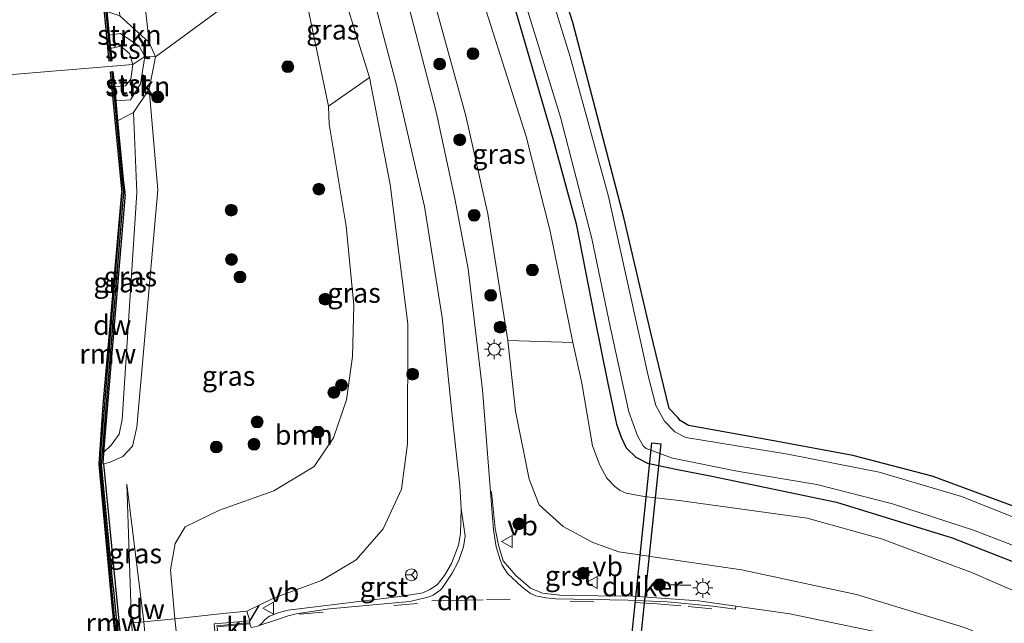
# Model space of a CAD drawing. Units: metres. Extents: x 239995 to 250002, y 474998 to 481251.
# Drawn here: x 240761 to 240886, y 476946 to 477023 of the extents above; entities that cross this region are included whole.
import ezdxf
from ezdxf.enums import TextEntityAlignment as Align

# ---------------------------------------------------------------- set-up
doc = ezdxf.new("R2010")
doc.units = ezdxf.units.M
doc.linetypes.add('VW-3-9_STREEP', pattern=[12, 3, -9])
doc.layers.get('0').update_dxf_attribs({"lineweight": 25})
for name, color, linetype in [('B-ME-GC-DAMWAND-GV-B6', 10, 'Continuous'), ('B-ME-GC-DAMWAND-L-B1', 10, 'Continuous'), ('B-ME-GW-INSTEEKWATERGANG-L-B1', 10, 'Continuous'), ('B-ME-IE-TERREINAFSCHEIDING-SCHRIKHEK-L-B1', 10, 'Continuous'), ('B-ME-KW-DUIKER-GV-B6', 10, 'Continuous'), ('B-ME-KW-REMMINGWERK-L-B1', 10, 'Continuous')]:
    doc.layers.add(name, color=color, linetype=linetype)
for name, color, linetype, lineweight in [('B-ME-GR-BOOM-GV-B6', 93, 'Continuous', 18), ('B-ME-GR-BOOM-S-B1', 93, 'Continuous', 18), ('B-ME-GR-STRUIKEN-GV-B6', 93, 'Continuous', 18), ('B-ME-GW-KRUINLIJN-L-B1', 93, 'Continuous', 18), ('B-ME-GW-TEENLIJN-L-B1', 93, 'Continuous', 18), ('B-ME-IE-GRASLAND-GV-B6', 93, 'Continuous', 18), ('B-ME-IE-GRONDWERKLIJN-GROND_INGERICHT-GV-B6', 253, 'Continuous', 18), ('B-ME-IE-HULPGEOMETRIE-L-B1', 53, 'Continuous', 18), ('B-ME-IE-MEUBILAIR_WEGMEUBILAIR-LICHTMAST-S-B1', 8, 'Continuous', 18), ('B-ME-KW-LANDHOOFD-GV-B6', 173, 'Continuous', 18), ('B-ME-KW-LEUNING-L-B1', 8, 'Continuous', 18), ('B-ME-KW-PIJLER-GV-B6', 173, 'Continuous', 18), ('B-ME-OB-BEKLEDING-GV-B6', 253, 'Continuous', 18), ('B-ME-OB-WATERLIJN-L-B1', 133, 'OB-WATERLIJN', 18), ('B-ME-OG-WATER-GV-B6', 153, 'Continuous', 18), ('B-ME-VH-VERH_SOORT-BITUMEN-GV-B6', 8, 'IE-TERREINAFSCHEIDING-NATUURLIJK-HOUTWAL', 18), ('B-ME-VH-VERH_SOORT-GV-B6', 8, 'Continuous', 18), ('B-ME-VH-VERH_SOORT-KLINKERS-GV-B6', 8, 'IE-TERREINAFSCHEIDING-NATUURLIJK-HOUTWAL', 18), ('B-ME-VW-MARKERING-39STREEP-015-L-B1', 255, 'VW-3-9_STREEP', 18), ('B-ME-VW-MARKERING-DRIEHOEK-L-B1', 7, 'VW-HAAIETAND70-R-B', 18), ('B-ME-VW-MEUBILAIR_WEGMEUBILAIR-RONA-S-B1', 8, 'Continuous', 18), ('B-ME-VW-MEUBILAIR_WEGMEUBILAIR-VERKEERSBORD-S-B1', 8, 'Continuous', 18)]:
    doc.layers.add(name, color=color, linetype=linetype, lineweight=lineweight)
doc.styles.add('NLCS-ISO', font='NLCS-ISO.TTF')
doc.linetypes.add('IE-TERREINAFSCHEIDING-NATUURLIJK-HOUTWAL', pattern='A,7,-1.5,[67,NLCS.SHX,S=0.75,R=45,X=0,Y=0],-1.5,7,-1.5,[70,NLCS.SHX,S=0.75,R=0,X=0,Y=0],-1.5', length=20)
doc.linetypes.add('OB-WATERLIJN', pattern='A,10,[32,NLCS.SHX,S=2,R=0,X=0,Y=0],-12', length=22)
doc.linetypes.add('VW-HAAIETAND70-R-B', pattern='A,0,-0.5,[153,NLCS.SHX,S=1,R=180,X=-0.375,Y=0],-0.5', length=1)

# ---------------------------------------------------------------- blocks, each defined once
blk = doc.blocks.new('boom')
h = blk.add_hatch(color=256)
edge = h.paths.add_edge_path()
edge.add_arc((0, 0), 0.75, 0, 360)
blk.add_circle((0, 0), 0.75)
blk = doc.blocks.new('lantaarnpaal')
for p, q in [((0, 0.75), (0, 1.25)), ((-0.75, 0), (-1.25, 0)), ((-0.88, 0.88), (-0.53, 0.53)), ((0.53, 0.53), (0.88, 0.88)), ((0.75, 0), (1.25, 0)), ((-0.53, -0.53), (-0.88, -0.88)), ((0, -0.75), (0, -1.25)), ((0.53, -0.53), (0.88, -0.88))]:
    blk.add_line(p, q)
blk.add_circle((0, 0), 0.75)
blk = doc.blocks.new('verkeersbord')
for p, q in [((0, 0.75), (-0.75, -0.625)), ((0.75, -0.625), (0, 0.75)), ((-0.75, -0.625), (0.75, -0.625))]:
    blk.add_line(p, q)
blk = doc.blocks.new('wegwijzer')
for q in [(-0.53, -0.53), (0, 0.75), (0.53, -0.53)]:
    blk.add_line((0, 0), q)
blk.add_circle((0, 0), 0.75)

msp = doc.modelspace()

# ---------------------------------------------------------------- linework, layer by layer
at = {"layer": 'B-ME-GC-DAMWAND-GV-B6'}
for points in [[(240764.185, 477109.675, 10.053), (240764.3213, 477108.185, 10.5106), (240764.5904, 477105.2437, 10.51), (240766.9346, 477079.6179, 10.5052), (240769.7724, 477049.3136, 10.4869), (240772.1981, 477023.8657, 10.5242), (240772.483, 477020.8767, 10.5285), (240772.6445, 477019.1825, 10.053), (240772.7953, 477017.6005, 10.053), (240772.4827, 477017.5707, 10.053), (240769.4598, 477049.284, 10.053), (240766.6219, 477079.5889, 10.053), (240763.706, 477111.4638, 10.053), (240764.0187, 477111.4924, 10.053), (240764.185, 477109.675, 10.053)], [(240774.395, 476934.3448, 10.053), (240771.3253, 476966.5747, 10.053), (240771.4204, 476967.9934, 10.053), (240774.1242, 477000.9846, 10.053), (240773.9851, 477002.194, 10.053), (240772.6415, 477016.2216, 10.053), (240772.9541, 477016.2516, 10.053), (240773.135, 477014.3629, 10.053)], [(240773.135, 477014.3629, 10.053), (240773.3073, 477012.5638, 10.2526), (240773.5527, 477010.0022, 10.5368), (240774.2974, 477002.2269, 10.5468), (240774.4411, 477000.9777, 10.5373), (240774.4211, 477000.7334, 10.5397), (240774.5089, 477000.7257, 10.5278), (240771.7589, 476968.0501, 10.5565), (240771.7524, 476967.9733, 10.537), (240771.6733, 476966.6118, 10.9198), (240771.7706, 476966.6197, 10.9336), (240775.8954, 476924.2154, 10.9062)]]:
    msp.add_polyline3d(points, dxfattribs=at)
at = {"layer": 'B-ME-GC-DAMWAND-L-B1'}
msp.add_line((240772.9846, 476951.0611, 10.9021), (240774.6022, 476934.3647, 10.9067), dxfattribs=at)
for points in [[(240763.8649, 477111.4501, 10.5112), (240766.7782, 477079.6034, 10.5052), (240769.6161, 477049.2988, 10.4869), (240772.6349, 477017.6287, 10.5333)], [(240772.7994, 477016.2202, 10.053), (240774.1413, 477002.2104, 10.5468), (240774.2834, 477000.9751, 10.5373), (240771.5771, 476967.9829, 10.8637), (240771.4828, 476966.5768, 10.8637), (240772.9493, 476951.0575, 10.8976)]]:
    msp.add_polyline3d(points, dxfattribs=at)
at = {"layer": 'B-ME-GR-BOOM-GV-B6'}
for points in [[(240786.484, 476947.618, 15.208), (240780.774, 476946.986, 11.414), (240780.248, 476953.178, 11.406), (240780.838, 476956.522, 11.306), (240782.105, 476958.643, 11.402), (240786.427, 476960.738, 11.385), (240793.329, 476963.184, 11.331), (240798.414, 476966.272, 11.482), (240800.857, 476969.907, 11.532), (240802.504, 476974.712, 11.511), (240803.271, 476980.179, 11.427), (240803.423, 476986.705, 11.39), (240802.476, 476996.687, 11.44), (240800.302, 477009.605, 11.478), (240800.23, 477011.868, 11.331), (240805.4042, 477015.4899, 13.8886), (240808.0477, 477001.9722, 14.3748), (240810.2662, 476984.3136, 14.6354), (240810.2466, 476969.1182, 14.9077), (240809.466, 476963.3925, 15.0692), (240807.167, 476958.369, 15.277), (240803.744, 476954.458, 15.511), (240799.341, 476951.835, 15.818), (240793.292, 476949.619, 15.948), (240789.911, 476947.94, 16.025), (240786.484, 476947.618, 15.208)], [(240880.729, 476945.895, 14.4), (240867.044, 476950.073, 14.681), (240852.513, 476953.177, 14.853), (240836.9653, 476955.4864, 14.7719), (240833.688, 476956.635, 15.017), (240829.923, 476958.69, 15.092), (240826.896, 476961.412, 15.134), (240825.6503, 476964.6744, 15.0631), (240823.8975, 476973.2876, 14.8593), (240822.9366, 476982.2165, 14.804), (240831.147, 476981.98, 10.543), (240832.2757, 476976.8202, 10.4597), (240833.6409, 476968.8637, 10.471), (240834.5837, 476966.4237, 10.519), (240835.4732, 476964.7815, 10.531), (240836.4724, 476963.7299, 10.583), (240837.1468, 476963.2408, 10.6126), (240837.8927, 476962.8971, 10.635), (240840.2051, 476962.4518, 10.595), (240844.6253, 476961.9608, 10.571), (240860.81, 476959.721, 10.371), (240870.215, 476957.13, 10.396), (240881.755, 476952.826, 10.492), (240893.17, 476947.84, 10.584)]]:
    msp.add_polyline3d(points, dxfattribs=at)
at = {"layer": 'B-ME-GR-STRUIKEN-GV-B6'}
for points in [[(240773.8372, 477023.2881, 10.7562), (240777.5522, 477019.948, 11.1748), (240778.3417, 477018.1066, 11.3379), (240776.9756, 477018.1428, 11.0725), (240776.2718, 477019.459, 10.9886), (240773.8991, 477021.07, 10.78), (240772.483, 477020.8767, 10.5285), (240772.1981, 477023.8657, 10.5242), (240773.8372, 477023.2881, 10.7562)], [(240778.3417, 477018.1066, 11.3379), (240777.5552, 477014.0022, 11.2214), (240775.5714, 477011.0661, 10.6901), (240773.5527, 477010.0022, 10.5368), (240773.3073, 477012.5638, 10.2526), (240775.1937, 477012.6903, 10.7532), (240776.4554, 477014.69, 11.0633), (240776.9756, 477018.1428, 11.0725), (240778.3417, 477018.1066, 11.3379)]]:
    msp.add_polyline3d(points, dxfattribs=at)
at = {"layer": 'B-ME-GW-INSTEEKWATERGANG-L-B1'}
for points in [[(240888.612, 476960.607, 9.893), (240876.616, 476965.062, 9.876), (240866.586, 476967.664, 9.918), (240856.61, 476969.521, 10.018), (240845.788, 476971.47, 9.989), (240844.76, 476972.103, 9.985), (240844.452, 476972.457, 9.993), (240843.339, 476973.6111, 9.7999), (240841.0264, 476983.1771, 10.0923), (240837.6069, 476997.7746, 10.0683), (240831.145, 477022.46, 10.182), (240827.365, 477034.391, 10.257)], [(240821.2513, 477033.1518, 10.4012), (240828.6232, 477007.7982, 10.4121), (240831.5634, 476996.9788, 10.492), (240833.9043, 476985.1244, 10.4224), (240835.5382, 476976.9999, 10.3015), (240836.692, 476971.635, 10.257), (240837.266, 476969.9626, 10.2088), (240837.8881, 476968.6501, 10.2208), (240839.1356, 476967.4592, 10.2854), (240840.6195, 476966.6862, 10.4318), (240844.1931, 476965.9139, 10.4004), (240848.7363, 476965.0408, 10.3424), (240864.539, 476961.748, 10.32), (240879.163, 476957.222, 10.287), (240892.528, 476952.008, 10.371)]]:
    msp.add_polyline3d(points, dxfattribs=at)
at = {"layer": 'B-ME-GW-KRUINLIJN-L-B1'}
msp.add_line((240774.6941, 476964.039, 11.134), (240776.884, 476946.6, 11.327), dxfattribs=at)
for points in [[(240766.5413, 477135.8322, 11.1949), (240767.9318, 477114.7999, 10.9654), (240768.6376, 477112.129, 11.0558), (240768.5712, 477109.1712, 11.1167), (240771.123, 477078.4632, 11.1031), (240774.3132, 477049.6275, 11.2373), (240776.6742, 477027.9931, 11.1917), (240777.5522, 477019.948, 11.1748), (240778.3417, 477018.1066, 11.3379)], [(240790.259, 476946.723, 16.302), (240789.911, 476947.94, 16.025), (240793.292, 476949.619, 15.948), (240799.341, 476951.835, 15.818), (240803.744, 476954.458, 15.511), (240807.167, 476958.369, 15.277), (240809.466, 476963.3925, 15.0692), (240810.2466, 476969.1182, 14.9077), (240810.2662, 476984.3136, 14.6354), (240808.0477, 477001.9722, 14.3748), (240805.4042, 477015.4899, 13.8886), (240800.734, 477030.572, 13.591)], [(240812.4719, 477029.3405, 13.7599), (240817.6355, 477010.6514, 14.119), (240820.3809, 476998.261, 14.438), (240822.9366, 476982.2165, 14.804), (240823.8975, 476973.2876, 14.8593), (240825.6503, 476964.6744, 15.0631), (240826.896, 476961.412, 15.134), (240829.923, 476958.69, 15.092), (240833.688, 476956.635, 15.017), (240836.9653, 476955.4864, 14.7719), (240852.513, 476953.177, 14.853), (240867.044, 476950.073, 14.681), (240880.729, 476945.895, 14.4), (240895.686, 476939.764, 14.048), (240909.495, 476932.33, 13.738), (240922.289, 476924.489, 13.369), (240936.972, 476911.958, 12.87), (240951.08, 476897.285, 12.434), (240963.605, 476882.157, 11.767), (240973.145, 476870.485, 11.364), (240981.612, 476860.489, 10.995), (240991.218, 476851.427, 10.698)], [(240772.483, 477020.8767, 10.5285), (240773.8991, 477021.07, 10.78), (240776.2718, 477019.459, 10.9886), (240776.9756, 477018.1428, 11.0725)], [(240778.3417, 477018.1066, 11.3379), (240777.5552, 477014.0022, 11.2214), (240778.6417, 477001.3026, 11.0732), (240775.9682, 476971.2259, 11.1573), (240775.4209, 476968.8499, 11.1125), (240774.1956, 476967.5198, 11.0882), (240772.5008, 476966.7878, 10.922), (240771.7706, 476966.6197, 10.9336)], [(240776.9756, 477018.1428, 11.0725), (240776.4554, 477014.69, 11.0633), (240775.1937, 477012.6903, 10.7532), (240773.3073, 477012.5638, 10.2526)]]:
    msp.add_polyline3d(points, dxfattribs=at)
at = {"layer": 'B-ME-GW-TEENLIJN-L-B1'}
for points in [[(240796.166, 477031.245, 11.482), (240800.23, 477011.868, 11.331), (240800.302, 477009.605, 11.478), (240802.476, 476996.687, 11.44), (240803.423, 476986.705, 11.39), (240803.271, 476980.179, 11.427), (240802.504, 476974.712, 11.511), (240800.857, 476969.907, 11.532), (240798.414, 476966.272, 11.482), (240793.329, 476963.184, 11.331), (240786.427, 476960.738, 11.385), (240782.105, 476958.643, 11.402), (240780.838, 476956.522, 11.306), (240780.248, 476953.178, 11.406), (240780.774, 476946.986, 11.414), (240781.553, 476940.044, 11.417)], [(240818.3918, 477029.6637, 10.8093), (240825.233, 477008.0515, 10.6182), (240828.2887, 476996.0678, 10.6097), (240831.147, 476981.98, 10.543), (240832.2757, 476976.8202, 10.4597), (240833.6409, 476968.8637, 10.471), (240834.5837, 476966.4237, 10.519), (240835.4732, 476964.7815, 10.531), (240836.4724, 476963.7299, 10.583), (240837.1468, 476963.2408, 10.6126), (240837.8927, 476962.8971, 10.635), (240840.2051, 476962.4518, 10.595), (240844.6253, 476961.9608, 10.571), (240860.81, 476959.721, 10.371), (240870.215, 476957.13, 10.396), (240881.755, 476952.826, 10.492), (240893.17, 476947.84, 10.584)], [(240775.5714, 477011.0661, 10.6901), (240775.9721, 477000.9243, 10.6322), (240774.1334, 476972.2089, 10.7156), (240773.7379, 476970.3666, 10.6739), (240772.7121, 476968.9634, 10.6833), (240771.7589, 476968.0501, 10.5565)], [(240774.6941, 476964.039, 11.134), (240775.3, 476946.477, 10.543), (240776.884, 476946.6, 11.327)]]:
    msp.add_polyline3d(points, dxfattribs=at)
at = {"layer": 'B-ME-IE-GRASLAND-GV-B6'}
for points in [[(240778.9175, 477124.376, 11.6118), (240787.9136, 477091.0396, 12.3261), (240798.8805, 477051.0115, 13.3032), (240805.247, 477028.142, 13.939), (240800.734, 477030.572, 13.591), (240793.13, 477061.555, 12.759), (240785.109, 477090.247, 12.058), (240777.619, 477117.876, 11.432), (240781.983, 477089.848, 11.314), (240785.025, 477078.751, 11.344), (240791.313, 477051.449, 11.428), (240796.166, 477031.245, 11.482), (240778.3417, 477018.1066, 11.3379), (240777.5522, 477019.948, 11.1748), (240776.6742, 477027.9931, 11.1917), (240774.3132, 477049.6275, 11.2373), (240771.123, 477078.4632, 11.1031), (240768.5712, 477109.1712, 11.1167), (240768.6376, 477112.129, 11.0558), (240767.9318, 477114.7999, 10.9654), (240766.5413, 477135.8322, 11.1949)], [(240777.5522, 477019.948, 11.1748), (240773.8372, 477023.2881, 10.7562), (240771.627, 477049.2295, 10.8037), (240769.095, 477078.3535, 10.8419), (240766.7863, 477107.2913, 10.7856), (240768.5712, 477109.1712, 11.1167), (240771.123, 477078.4632, 11.1031), (240774.3132, 477049.6275, 11.2373), (240776.6742, 477027.9931, 11.1917), (240777.5522, 477019.948, 11.1748)], [(240822.072, 477034.876, 9.113), (240829.577, 477010.469, 9.113), (240833.577, 476995.125, 9.113), (240835.921, 476983.774, 9.113), (240838.259, 476973.178, 9.113), (240839.359, 476970.132, 9.113), (240840.075, 476968.883, 9.113), (240840.422, 476968.527, 9.113), (240843.789, 476967.335, 9.113), (240851.964, 476965.684, 9.113), (240862.034, 476964.004, 9.113), (240871.619, 476961.537, 9.113), (240881.859, 476958.228, 9.113), (240891.392, 476954.539, 9.113)], [(240895.81, 476956.293, 9.113), (240880.36, 476962.474, 9.113), (240869.905, 476965.57, 9.113), (240858.361, 476967.849, 9.113), (240845.458, 476969.936, 9.113), (240844.053, 476970.663, 9.113), (240842.765, 476972.015, 9.113), (240841.6483, 476974.0061, 9.113), (240840.7398, 476977.5799, 9.113), (240835.6809, 477000.42, 9.113), (240830.8391, 477018.113, 9.113), (240825.4335, 477035.5866, 9.113)], [(240827.365, 477034.391, 10.257), (240831.145, 477022.46, 10.182), (240837.6069, 476997.7746, 10.0683), (240841.0264, 476983.1771, 10.0923), (240843.339, 476973.6111, 9.7999), (240844.452, 476972.457, 9.993), (240844.76, 476972.103, 9.985), (240845.788, 476971.47, 9.989), (240856.61, 476969.521, 10.018), (240866.586, 476967.664, 9.918), (240876.616, 476965.062, 9.876), (240888.612, 476960.607, 9.893), (240900.692, 476955.502, 9.989), (240915.575, 476947.063, 9.859), (240929.522, 476937.797, 9.859), (240941.818, 476927.724, 10.266), (240949.08, 476920.924, 10.35), (240957.607, 476911.871, 10.4), (240965.601, 476901.432, 10.396), (240972.63, 476890.965, 10.325), (240980.232, 476879.857, 10.325), (240987.263, 476868.898, 10.014), (240994.684, 476859.271, 9.821)], [(240821.2513, 477033.1518, 10.4012), (240828.6232, 477007.7982, 10.4121), (240831.5634, 476996.9788, 10.492), (240833.9043, 476985.1244, 10.4224), (240835.5382, 476976.9999, 10.3015), (240836.692, 476971.635, 10.257), (240837.266, 476969.9626, 10.2088), (240837.8881, 476968.6501, 10.2208), (240839.1356, 476967.4592, 10.2854), (240840.6195, 476966.6862, 10.4318), (240844.1931, 476965.9139, 10.4004), (240848.7363, 476965.0408, 10.3424), (240864.539, 476961.748, 10.32), (240879.163, 476957.222, 10.287), (240892.528, 476952.008, 10.371)], [(240892.528, 476952.008, 10.371), (240879.163, 476957.222, 10.287), (240864.539, 476961.748, 10.32), (240848.7363, 476965.0408, 10.3424), (240844.1931, 476965.9139, 10.4004), (240840.6195, 476966.6862, 10.4318), (240839.1356, 476967.4592, 10.2854), (240837.8881, 476968.6501, 10.2208), (240837.266, 476969.9626, 10.2088), (240836.692, 476971.635, 10.257), (240835.5382, 476976.9999, 10.3015), (240833.9043, 476985.1244, 10.4224), (240831.5634, 476996.9788, 10.492), (240828.6232, 477007.7982, 10.4121), (240821.2513, 477033.1518, 10.4012)], [(240775.8954, 476924.2154, 10.9062), (240771.7706, 476966.6197, 10.9336), (240772.5008, 476966.7878, 10.922), (240774.1956, 476967.5198, 11.0882), (240775.4209, 476968.8499, 11.1125), (240775.9682, 476971.2259, 11.1573), (240778.6417, 477001.3026, 11.0732), (240777.5552, 477014.0022, 11.2214), (240778.3417, 477018.1066, 11.3379), (240796.166, 477031.245, 11.482), (240800.23, 477011.868, 11.331)], [(240805.4042, 477015.4899, 13.8886), (240800.23, 477011.868, 11.331), (240796.166, 477031.245, 11.482), (240800.734, 477030.572, 13.591), (240805.4042, 477015.4899, 13.8886)], [(240790.932, 476945.965, 16.309), (240790.453, 476945.904, 16.309), (240790.287, 476946.365, 16.313), (240790.259, 476946.723, 16.302), (240789.911, 476947.94, 16.025), (240793.292, 476949.619, 15.948), (240799.341, 476951.835, 15.818), (240803.744, 476954.458, 15.511), (240807.167, 476958.369, 15.277), (240809.466, 476963.3925, 15.0692), (240810.2466, 476969.1182, 14.9077), (240810.2662, 476984.3136, 14.6354), (240808.0477, 477001.9722, 14.3748), (240805.4042, 477015.4899, 13.8886), (240800.734, 477030.572, 13.591)], [(240893.453, 476937.229, 14.22), (240884.436, 476940.968, 14.442), (240870.997, 476945.048, 14.899), (240858.633, 476947.633, 14.979), (240851.7785, 476948.6082, 15.1056), (240847.05, 476949.281, 15.193), (240838.777, 476949.849, 15.369), (240829.876, 476949.954, 15.541), (240827.297, 476950.256, 15.574), (240825.82, 476950.867, 15.6), (240823.932, 476952.474, 15.629), (240822.324, 476954.31, 15.696), (240821.7325, 476956.3284, 15.618), (240821.3333, 476958.4314, 15.5645), (240820.8721, 476963.0614, 15.4467), (240820.7384, 476963.0545, 15.4467), (240819.706, 476975.962, 15.193), (240817.901, 476991.292, 14.853), (240816.244, 477000.18, 14.606), (240813.8739, 477011.1518, 14.3676), (240809.259, 477028.908, 13.964)], [(240828.2887, 476996.0678, 10.6097), (240831.147, 476981.98, 10.543), (240822.9366, 476982.2165, 14.804), (240820.3809, 476998.261, 14.438), (240817.6355, 477010.6514, 14.119), (240812.4719, 477029.3405, 13.7599), (240818.3918, 477029.6637, 10.8093), (240825.233, 477008.0515, 10.6182), (240828.2887, 476996.0678, 10.6097)], [(240812.4719, 477029.3405, 13.7599), (240817.6355, 477010.6514, 14.119), (240820.3809, 476998.261, 14.438), (240822.9366, 476982.2165, 14.804), (240823.8975, 476973.2876, 14.8593), (240825.6503, 476964.6744, 15.0631), (240826.896, 476961.412, 15.134), (240829.923, 476958.69, 15.092), (240833.688, 476956.635, 15.017), (240836.9653, 476955.4864, 14.7719), (240852.513, 476953.177, 14.853), (240867.044, 476950.073, 14.681), (240880.729, 476945.895, 14.4), (240895.686, 476939.764, 14.048)], [(240893.17, 476947.84, 10.584), (240881.755, 476952.826, 10.492), (240870.215, 476957.13, 10.396), (240860.81, 476959.721, 10.371), (240844.6253, 476961.9608, 10.571), (240840.2051, 476962.4518, 10.595), (240837.8927, 476962.8971, 10.635), (240837.1468, 476963.2408, 10.6126), (240836.4724, 476963.7299, 10.583), (240835.4732, 476964.7815, 10.531), (240834.5837, 476966.4237, 10.519), (240833.6409, 476968.8637, 10.471), (240832.2757, 476976.8202, 10.4597), (240831.147, 476981.98, 10.543), (240828.2887, 476996.0678, 10.6097), (240825.233, 477008.0515, 10.6182), (240818.3918, 477029.6637, 10.8093)], [(240805.247, 477028.142, 13.939), (240808.842, 477014.543, 14.2386), (240812.3911, 476999.1792, 14.618), (240814.6137, 476985.1287, 14.9523), (240815.8789, 476972.7019, 15.2662), (240816.8609, 476963.8047, 15.4345), (240817.04, 476960.9495, 15.5173), (240816.9237, 476957.8068, 15.5587), (240816.6936, 476956.3173, 15.5753), (240815.8207, 476953.9792, 15.6664), (240814.9364, 476952.4624, 15.7298), (240813.9677, 476951.3111, 15.7354), (240813.047, 476950.6817, 15.7436), (240812.163, 476950.2904, 15.7547), (240809.6209, 476949.8411, 15.8651), (240795.1129, 476948.1049, 16.1825), (240793.9757, 476947.7858, 16.1963), (240792.777, 476947.32, 16.257), (240792.213, 476946.901, 16.278), (240791.773, 476946.395, 16.292), (240791.459, 476946.133, 16.295), (240791.285, 476946.078, 16.3), (240790.932, 476945.965, 16.309)], [(240771.7706, 476966.6197, 10.9336), (240771.6733, 476966.6118, 10.9198), (240771.7524, 476967.9733, 10.537), (240771.7589, 476968.0501, 10.5565), (240772.7121, 476968.9634, 10.6833), (240773.7379, 476970.3666, 10.6739), (240774.1334, 476972.2089, 10.7156), (240775.9721, 477000.9243, 10.6322), (240775.5714, 477011.0661, 10.6901), (240777.5552, 477014.0022, 11.2214), (240778.6417, 477001.3026, 11.0732), (240775.9682, 476971.2259, 11.1573), (240775.4209, 476968.8499, 11.1125), (240774.1956, 476967.5198, 11.0882), (240772.5008, 476966.7878, 10.922), (240771.7706, 476966.6197, 10.9336)], [(240771.7589, 476968.0501, 10.5565), (240774.5089, 477000.7257, 10.5278), (240774.4211, 477000.7334, 10.5397), (240774.4411, 477000.9777, 10.5373), (240774.2974, 477002.2269, 10.5468), (240773.5527, 477010.0022, 10.5368), (240775.5714, 477011.0661, 10.6901), (240775.9721, 477000.9243, 10.6322), (240774.1334, 476972.2089, 10.7156), (240773.7379, 476970.3666, 10.6739), (240772.7121, 476968.9634, 10.6833), (240771.7589, 476968.0501, 10.5565)], [(240800.23, 477011.868, 11.331), (240800.302, 477009.605, 11.478), (240802.476, 476996.687, 11.44), (240803.423, 476986.705, 11.39), (240803.271, 476980.179, 11.427), (240802.504, 476974.712, 11.511), (240800.857, 476969.907, 11.532), (240798.414, 476966.272, 11.482), (240793.329, 476963.184, 11.331), (240786.427, 476960.738, 11.385), (240782.105, 476958.643, 11.402), (240780.838, 476956.522, 11.306), (240780.248, 476953.178, 11.406), (240780.774, 476946.986, 11.414), (240776.884, 476946.6, 11.327), (240774.6941, 476964.039, 11.134), (240775.3, 476946.477, 10.543), (240776.014, 476939.474, 10.555)], [(240776.884, 476946.6, 11.327), (240775.3, 476946.477, 10.543), (240774.6941, 476964.039, 11.134), (240776.884, 476946.6, 11.327)]]:
    msp.add_polyline3d(points, dxfattribs=at)
at = {"layer": 'B-ME-IE-GRONDWERKLIJN-GROND_INGERICHT-GV-B6'}
msp.add_polyline3d([(240934.566, 476943.697, 10.094), (240929.522, 476937.797, 9.859), (240915.575, 476947.063, 9.859), (240900.692, 476955.502, 9.989), (240888.612, 476960.607, 9.893), (240876.616, 476965.062, 9.876), (240866.586, 476967.664, 9.918), (240856.61, 476969.521, 10.018), (240845.788, 476971.47, 9.989), (240844.76, 476972.103, 9.985), (240844.452, 476972.457, 9.993), (240843.339, 476973.6111, 9.7999), (240841.0264, 476983.1771, 10.0923), (240837.6069, 476997.7746, 10.0683), (240831.145, 477022.46, 10.182), (240827.365, 477034.391, 10.257), (240901.539, 477052.529, 10.345), (240936.752, 477019.52, 10.315), (240943.499, 477001.195, 10.266), (240951.863, 476977.95, 10.195), (240953.923, 476971.298, 10.299), (240948.887, 476963.951, 10.22), (240942.852, 476955.826, 10.186), (240934.566, 476943.697, 10.094)], dxfattribs=at)
at = {"layer": 'B-ME-IE-HULPGEOMETRIE-L-B1'}
msp.add_polyline3d([(240722.1712, 477012.7358, 10.053), (240775.4696, 477017.1283, 10.053), (240776.9756, 477018.1428, 11.0725), (240778.3417, 477018.1066, 11.3379), (240796.166, 477031.245, 11.482), (240800.734, 477030.572, 13.591), (240805.247, 477028.142, 13.939), (240809.259, 477028.908, 13.964), (240812.4719, 477029.3405, 13.7599), (240818.3918, 477029.6637, 10.8093), (240821.2513, 477033.1518, 10.4012), (240822.072, 477034.876, 9.113), (240825.4335, 477035.5866, 9.113), (240827.365, 477034.391, 10.257), (240901.539, 477052.529, 10.345)], dxfattribs=at)
at = {"layer": 'B-ME-IE-TERREINAFSCHEIDING-SCHRIKHEK-L-B1'}
for p, q in [((240843.1974, 476951.3269, 15.3447), (240846.0718, 476951.2448, 15.3447)), ((240791.4019, 476948.6804, 15.991), (240790.296, 476946.786, 16.2318))]:
    msp.add_line(p, q, dxfattribs=at)
at = {"layer": 'B-ME-KW-DUIKER-GV-B6'}
msp.add_polyline3d([(240842.2763, 476969.1315, 9.6001), (240837.5649, 476923.9012, 9.4956), (240836.4542, 476924.0169, 9.4626), (240841.1656, 476969.2472, 9.5517), (240842.2763, 476969.1315, 9.6001)], dxfattribs=at)
at = {"layer": 'B-ME-KW-LANDHOOFD-GV-B6'}
msp.add_polyline3d([(240786.091, 476945.45, 16.536), (240786.366, 476942.542, 16.5), (240786.466, 476942.551, 16.5), (240786.522, 476941.962, 16.738), (240790.574, 476942.369, 16.332), (240790.679, 476942.38, 16.346), (240790.699, 476942.018, 16.261), (240786.186, 476941.645, 14.606), (240785.756, 476946.373, 14.702), (240790.259, 476946.723, 16.302), (240790.287, 476946.365, 16.313), (240786.14, 476945.992, 16.709), (240786.191, 476945.46, 16.536), (240786.091, 476945.45, 16.536)], dxfattribs=at)
at = {"layer": 'B-ME-KW-LEUNING-L-B1'}
msp.add_line((240786.0279, 476946.117, 16.4565), (240790.1991, 476946.4784, 16.2068), dxfattribs=at)
at = {"layer": 'B-ME-KW-PIJLER-GV-B6'}
msp.add_polyline3d([(240776.884, 476946.6, 11.327), (240777.517, 476939.688, 11.275), (240776.014, 476939.474, 10.555), (240775.3, 476946.477, 10.543), (240776.884, 476946.6, 11.327)], dxfattribs=at)
at = {"layer": 'B-ME-KW-REMMINGWERK-L-B1'}
for points in [[(240774.0348, 477000.9531, 10.3788), (240771.6874, 476974.0127, 10.3963), (240771.1788, 476966.6132, 10.4041)], [(240771.1798, 476966.5627, 10.6003), (240772.8123, 476948.6372, 10.6102), (240775.2752, 476924.1657, 10.5842)]]:
    msp.add_polyline3d(points, dxfattribs=at)
at = {"layer": 'B-ME-OB-BEKLEDING-GV-B6'}
for points in [[(240776.9756, 477018.1428, 11.0725), (240775.4696, 477017.1283, 10.053), (240775.0468, 477018.5163, 10.053), (240773.9416, 477019.4741, 10.053), (240772.6445, 477019.1825, 10.053), (240772.483, 477020.8767, 10.5285), (240773.8991, 477021.07, 10.78), (240776.2718, 477019.459, 10.9886), (240776.9756, 477018.1428, 11.0725)], [(240773.3073, 477012.5638, 10.2526), (240773.135, 477014.3629, 10.053), (240774.5347, 477014.4521, 10.053), (240775.2254, 477015.2845, 10.053), (240775.4696, 477017.1283, 10.053), (240776.9756, 477018.1428, 11.0725), (240776.4554, 477014.69, 11.0633), (240775.1937, 477012.6903, 10.7532), (240773.3073, 477012.5638, 10.2526)], [(240785.756, 476946.373, 14.702), (240786.186, 476941.645, 14.606), (240790.699, 476942.018, 16.261), (240790.553, 476940.82, 16.127), (240787.194, 476940.381, 15.185), (240781.553, 476940.044, 11.417), (240780.774, 476946.986, 11.414), (240786.484, 476947.618, 15.208), (240789.911, 476947.94, 16.025), (240790.259, 476946.723, 16.302), (240785.756, 476946.373, 14.702)]]:
    msp.add_polyline3d(points, dxfattribs=at)
at = {"layer": 'B-ME-OB-WATERLIJN-L-B1'}
for points in [[(240775.4696, 477017.1283, 10.053), (240775.0468, 477018.5163, 10.053), (240773.9416, 477019.4741, 10.053), (240772.6445, 477019.1825, 10.053), (240772.7953, 477017.6005, 10.053), (240772.4827, 477017.5707, 10.053), (240769.4598, 477049.284, 10.053), (240766.6219, 477079.5889, 10.053), (240763.706, 477111.4638, 10.053), (240764.0187, 477111.4924, 10.053), (240764.185, 477109.675, 10.053), (240765.5113, 477109.5569, 10.053), (240765.8585, 477110.2091, 10.053), (240766.1242, 477112.3239, 10.053), (240765.9362, 477113.7591, 10.053), (240764.9914, 477115.0113, 10.053), (240763.6877, 477114.6268, 10.053), (240763.8504, 477112.8183, 10.053), (240763.5377, 477112.7902, 10.053), (240761.539, 477135.0116, 10.053)], [(240774.395, 476934.3448, 10.053), (240771.3253, 476966.5747, 10.053), (240771.4204, 476967.9934, 10.053), (240774.1242, 477000.9846, 10.053), (240773.9851, 477002.194, 10.053), (240772.6415, 477016.2216, 10.053), (240772.9541, 477016.2516, 10.053), (240773.135, 477014.3629, 10.053), (240774.5347, 477014.4521, 10.053), (240775.2254, 477015.2845, 10.053), (240775.4696, 477017.1283, 10.053)]]:
    msp.add_polyline3d(points, dxfattribs=at)
at = {"layer": 'B-ME-OG-WATER-GV-B6'}
for points in [[(240761.539, 477135.0116, 10.053), (240763.5377, 477112.7902, 10.053), (240763.8504, 477112.8183, 10.053), (240763.6877, 477114.6268, 10.053), (240764.9914, 477115.0113, 10.053), (240765.9362, 477113.7591, 10.053), (240766.1242, 477112.3239, 10.053), (240765.8585, 477110.2091, 10.053), (240765.5113, 477109.5569, 10.053), (240764.185, 477109.675, 10.053), (240764.0187, 477111.4924, 10.053), (240763.706, 477111.4638, 10.053), (240766.6219, 477079.5889, 10.053), (240769.4598, 477049.284, 10.053), (240772.4827, 477017.5707, 10.053), (240772.7953, 477017.6005, 10.053), (240772.6445, 477019.1825, 10.053), (240773.9416, 477019.4741, 10.053), (240775.0468, 477018.5163, 10.053), (240775.4696, 477017.1283, 10.053), (240722.1712, 477012.7358, 10.053)], [(240891.392, 476954.539, 9.113), (240881.859, 476958.228, 9.113), (240871.619, 476961.537, 9.113), (240862.034, 476964.004, 9.113), (240851.964, 476965.684, 9.113), (240843.789, 476967.335, 9.113), (240840.422, 476968.527, 9.113), (240840.075, 476968.883, 9.113), (240839.359, 476970.132, 9.113), (240838.259, 476973.178, 9.113), (240835.921, 476983.774, 9.113), (240833.577, 476995.125, 9.113), (240829.577, 477010.469, 9.113), (240822.072, 477034.876, 9.113)], [(240825.4335, 477035.5866, 9.113), (240830.8391, 477018.113, 9.113), (240835.6809, 477000.42, 9.113), (240840.7398, 476977.5799, 9.113), (240841.6483, 476974.0061, 9.113), (240842.765, 476972.015, 9.113), (240844.053, 476970.663, 9.113), (240845.458, 476969.936, 9.113), (240858.361, 476967.849, 9.113), (240869.905, 476965.57, 9.113), (240880.36, 476962.474, 9.113), (240895.81, 476956.293, 9.113)], [(240722.1712, 477012.7358, 10.053), (240775.4696, 477017.1283, 10.053), (240775.2254, 477015.2845, 10.053), (240774.5347, 477014.4521, 10.053), (240773.135, 477014.3629, 10.053)], [(240773.135, 477014.3629, 10.053), (240772.9541, 477016.2516, 10.053), (240772.6415, 477016.2216, 10.053), (240773.9851, 477002.194, 10.053), (240774.1242, 477000.9846, 10.053), (240771.4204, 476967.9934, 10.053), (240771.3253, 476966.5747, 10.053), (240774.395, 476934.3448, 10.053), (240775.4923, 476924.2793, 10.053), (240775.7981, 476922.8482, 10.053), (240785.1763, 476880.9167, 10.053), (240787.0091, 476861.4444, 10.053), (240787.3217, 476861.4738, 10.053), (240787.1487, 476863.3092, 10.053), (240788.5533, 476862.9452, 10.053), (240789.4602, 476861.8324, 10.053), (240789.6892, 476860.6225, 10.053), (240789.4148, 476859.2548, 10.053), (240788.8547, 476858.5267, 10.053), (240787.6662, 476858.4577, 10.053), (240787.5005, 476860.2112, 10.053), (240787.1879, 476860.1817, 10.053), (240789.033, 476840.654, 10.053), (240791.888, 476809.5281, 10.053)]]:
    msp.add_polyline3d(points, dxfattribs=at)
at = {"layer": 'B-ME-VH-VERH_SOORT-BITUMEN-GV-B6'}
for points in [[(240809.259, 477028.908, 13.964), (240813.8739, 477011.1518, 14.3676), (240816.244, 477000.18, 14.606), (240817.901, 476991.292, 14.853), (240819.706, 476975.962, 15.193), (240820.7384, 476963.0545, 15.4467), (240821.122, 476958.259, 15.541), (240821.473, 476956.097, 15.616), (240821.9422, 476954.4408, 15.6616), (240822.2314, 476953.7728, 15.6596), (240822.8929, 476952.7122, 15.6596), (240824.6974, 476951.036, 15.6534), (240825.8168, 476950.2146, 15.6555), (240826.4654, 476949.886, 15.6514), (240827.7511, 476949.6446, 15.631), (240829.008, 476949.4991, 15.6188), (240838.1292, 476949.3532, 15.4719), (240843.0787, 476949.1284, 15.3495), (240848.8571, 476948.6031, 15.2822)], [(240791.459, 476946.133, 16.295), (240793.9044, 476946.9339, 16.1615), (240795.1496, 476947.3659, 16.1135), (240796.1253, 476947.6355, 16.0967), (240800.3536, 476948.2442, 16.0415), (240810.5215, 476949.176, 15.8903), (240812.8235, 476949.7144, 15.8332), (240813.4761, 476949.9744, 15.8313), (240814.363, 476950.615, 15.8313), (240814.6197, 476950.8613, 15.8313), (240815.885, 476952.7668, 15.7439), (240816.668, 476954.3036, 15.69), (240817.3387, 476956.0862, 15.6137), (240817.4455, 476956.9104, 15.5988), (240817.5301, 476957.4564, 15.5877), (240817.04, 476960.9495, 15.5173), (240816.8609, 476963.8047, 15.4345), (240815.8789, 476972.7019, 15.2662), (240814.6137, 476985.1287, 14.9523), (240812.3911, 476999.1792, 14.618), (240808.842, 477014.543, 14.2386), (240805.247, 477028.142, 13.939)], [(240848.8571, 476948.6031, 15.2822), (240851.727, 476948.221, 15.2434), (240851.7785, 476948.6082, 15.1056), (240858.633, 476947.633, 14.979), (240870.997, 476945.048, 14.899), (240884.436, 476940.968, 14.442), (240893.453, 476937.229, 14.22), (240902.986, 476932.634, 13.939), (240911.215, 476928.157, 13.717), (240920.739, 476921.869, 13.386), (240928.522, 476916.058, 13.134), (240935.837, 476909.665, 12.962), (240943.024, 476902.189, 12.803), (240949.245, 476895.844, 12.622), (240955.867, 476887.805, 12.178), (240963.783, 476877.633, 11.805), (240971.438, 476868.099, 11.44), (240978.092, 476860.997, 11.272), (240984.523, 476854.911, 11.054), (240992.565, 476848.181, 10.756), (240995.953, 476845.383, 10.626), (241001.047, 476841.674, 10.58), (241007.928, 476837.23, 10.442), (241020.954, 476830.485, 10.366)]]:
    msp.add_polyline3d(points, dxfattribs=at)
at = {"layer": 'B-ME-VH-VERH_SOORT-GV-B6'}
for points in [[(240851.7785, 476948.6082, 15.1056), (240851.727, 476948.221, 15.2434), (240848.8571, 476948.6031, 15.2822), (240843.0787, 476949.1284, 15.3495), (240838.1292, 476949.3532, 15.4719), (240829.008, 476949.4991, 15.6188), (240827.7511, 476949.6446, 15.631), (240826.4654, 476949.886, 15.6514), (240825.8168, 476950.2146, 15.6555), (240824.6974, 476951.036, 15.6534), (240822.8929, 476952.7122, 15.6596), (240822.2314, 476953.7728, 15.6596), (240821.9422, 476954.4408, 15.6616), (240821.473, 476956.097, 15.616), (240821.122, 476958.259, 15.541), (240820.7384, 476963.0545, 15.4467), (240820.8721, 476963.0614, 15.4467), (240821.3333, 476958.4314, 15.5645), (240821.7325, 476956.3284, 15.618), (240822.324, 476954.31, 15.696), (240823.932, 476952.474, 15.629), (240825.82, 476950.867, 15.6), (240827.297, 476950.256, 15.574), (240829.876, 476949.954, 15.541), (240838.777, 476949.849, 15.369), (240847.05, 476949.281, 15.193), (240851.7785, 476948.6082, 15.1056)], [(240791.773, 476946.395, 16.292), (240792.213, 476946.901, 16.278), (240792.777, 476947.32, 16.257), (240793.9757, 476947.7858, 16.1963), (240795.1129, 476948.1049, 16.1825), (240809.6209, 476949.8411, 15.8651), (240812.163, 476950.2904, 15.7547), (240813.047, 476950.6817, 15.7436), (240813.9677, 476951.3111, 15.7354), (240814.9364, 476952.4624, 15.7298), (240815.8207, 476953.9792, 15.6664), (240816.6936, 476956.3173, 15.5753), (240816.9237, 476957.8068, 15.5587), (240817.04, 476960.9495, 15.5173), (240817.5301, 476957.4564, 15.5877), (240817.4455, 476956.9104, 15.5988), (240817.3387, 476956.0862, 15.6137), (240816.668, 476954.3036, 15.69), (240815.885, 476952.7668, 15.7439), (240814.6197, 476950.8613, 15.8313), (240814.363, 476950.615, 15.8313), (240813.4761, 476949.9744, 15.8313), (240812.8235, 476949.7144, 15.8332), (240810.5215, 476949.176, 15.8903), (240800.3536, 476948.2442, 16.0415), (240796.1253, 476947.6355, 16.0967), (240795.1496, 476947.3659, 16.1135), (240793.9044, 476946.9339, 16.1615)], [(240793.9044, 476946.9339, 16.1615), (240791.459, 476946.133, 16.295)]]:
    msp.add_polyline3d(points, dxfattribs=at)
at = {"layer": 'B-ME-VH-VERH_SOORT-KLINKERS-GV-B6'}
msp.add_polyline3d([(240781.553, 476940.044, 11.417), (240777.525, 476939.623, 11.296), (240777.517, 476939.688, 11.275), (240776.884, 476946.6, 11.327), (240780.774, 476946.986, 11.414), (240781.553, 476940.044, 11.417)], dxfattribs=at)
at = {"layer": 'B-ME-VW-MARKERING-39STREEP-015-L-B1'}
for p, q in [((240796.5673, 476947.5769, 16.1808), (240811.5852, 476948.9433, 15.9228)), ((240820.2376, 476949.4232, 15.7957), (240827.2952, 476949.5695, 15.6906))]:
    msp.add_line(p, q, dxfattribs=at)
msp.add_polyline3d([(240830.8001, 476949.1989, 15.5977), (240839.0192, 476949.0533, 15.4558), (240841.8309, 476948.8938, 15.4212), (240845.7642, 476948.5552, 15.3804), (240850.105, 476948.1033, 15.2927)], dxfattribs=at)
at = {"layer": 'B-ME-VW-MARKERING-DRIEHOEK-L-B1'}
msp.add_line((240813.3151, 476949.2517, 15.8925), (240819.8269, 476949.3906, 15.8017), dxfattribs=at)

# ---------------------------------------------------------------- block references
at = {"layer": 'B-ME-GR-BOOM-S-B1', "rotation": 90}
for p in [(240818.515, 477018.518, 13.197), (240795.0898, 477016.8667, 11.5269), (240814.3046, 477017.2037, 14.2447), (240778.6295, 477013.027, 11.375), (240816.8449, 477007.6147, 14.4545), (240799.0117, 477001.3656, 11.5652), (240787.9267, 476998.7087, 11.4655), (240818.6704, 476998.0595, 14.7249), (240787.9547, 476992.4695, 11.4342), (240826.0447, 476991.1397, 12.5556), (240789.0325, 476990.2564, 11.4551), (240820.767, 476987.925, 14.8409), (240799.8018, 476987.4406, 11.5338), (240821.9507, 476983.9039, 14.9609), (240810.8814, 476977.9536, 14.8192), (240800.9115, 476975.6346, 11.5929), (240801.8852, 476976.5631, 11.5595), (240791.2055, 476971.9111, 11.5013), (240798.8919, 476970.6283, 11.4948), (240786.0362, 476968.731, 11.4839), (240790.8106, 476969.0854, 11.4264), (240824.3274, 476959.0065, 15.5246), (240832.4805, 476952.7721, 15.4364), (240842.1268, 476951.3076, 15.3017)]:
    msp.add_blockref('boom', p, dxfattribs=at)
at = {"layer": 'B-ME-IE-MEUBILAIR_WEGMEUBILAIR-LICHTMAST-S-B1', "rotation": 90}
for p in [(240821.221, 476981.096, 15.033), (240847.611, 476950.898, 15.231)]:
    msp.add_blockref('lantaarnpaal', p, dxfattribs=at)
at = {"layer": 'B-ME-VW-MEUBILAIR_WEGMEUBILAIR-RONA-S-B1', "rotation": 90}
msp.add_blockref('wegwijzer', (240810.722, 476952.554, 15.7164), dxfattribs=at)
at = {"layer": 'B-ME-VW-MEUBILAIR_WEGMEUBILAIR-VERKEERSBORD-S-B1', "rotation": 90}
for p in [(240822.8605, 476956.7653, 15.6342), (240833.6254, 476951.594, 15.4069), (240792.664, 476948.344, 16.1565)]:
    msp.add_blockref('verkeersbord', p, dxfattribs=at)

# ---------------------------------------------------------------- texts
at = {"layer": 'B-ME-GC-DAMWAND-GV-B6', "ltscale": 0.2, "style": 'NLCS-ISO'}
msp.add_text('dw', height=2.5, dxfattribs=at).set_placement((240777.1059, 476948.2164), align=Align.MIDDLE_CENTER)
at = {"layer": 'B-ME-GC-DAMWAND-L-B1', "ltscale": 0.2, "style": 'NLCS-ISO'}
msp.add_text('dw', height=2.5, dxfattribs=at).set_placement((240772.8722, 476984.1705), align=Align.MIDDLE_CENTER)
at = {"layer": 'B-ME-GR-BOOM-GV-B6', "ltscale": 0.2, "style": 'NLCS-ISO'}
msp.add_text('bmn', height=2.5, dxfattribs=at).set_placement((240797.1174, 476970.2665), align=Align.MIDDLE_CENTER)
at = {"layer": 'B-ME-GR-STRUIKEN-GV-B6', "ltscale": 0.2, "style": 'NLCS-ISO'}
for p in [(240775.044, 477020.8939), (240776.1439, 477014.3745)]:
    msp.add_text('strkn', height=2.5, dxfattribs=at).set_placement(p, align=Align.MIDDLE_CENTER)
at = {"layer": 'B-ME-IE-GRASLAND-GV-B6', "ltscale": 0.2, "style": 'NLCS-ISO'}
for p in [(240800.7851, 477021.5565), (240821.8094, 477005.8218), (240773.8655, 476989.5581), (240775.1575, 476990.307), (240803.4755, 476988.238), (240787.5968, 476977.7302), (240775.789, 476955.258)]:
    msp.add_text('gras', height=2.5, dxfattribs=at).set_placement(p, align=Align.MIDDLE_CENTER)
at = {"layer": 'B-ME-KW-DUIKER-GV-B6', "ltscale": 0.2, "style": 'NLCS-ISO'}
msp.add_text('duiker', height=2.5, dxfattribs=at).set_placement((240839.9475, 476951.0857), align=Align.MIDDLE_CENTER)
at = {"layer": 'B-ME-KW-REMMINGWERK-L-B1', "ltscale": 0.2, "style": 'NLCS-ISO'}
for p in [(240772.3003, 476980.5263), (240773.0891, 476946.4552)]:
    msp.add_text('rmw', height=2.5, dxfattribs=at).set_placement(p, align=Align.MIDDLE_CENTER)
at = {"layer": 'B-ME-OB-BEKLEDING-GV-B6', "ltscale": 0.2, "style": 'NLCS-ISO'}
for p in [(240774.8564, 477019.1103), (240774.8449, 477014.6532)]:
    msp.add_text('stst', height=2.5, dxfattribs=at).set_placement(p, align=Align.MIDDLE_CENTER)
at = {"layer": 'B-ME-VH-VERH_SOORT-GV-B6', "ltscale": 0.2, "style": 'NLCS-ISO'}
for p in [(240830.6852, 476952.4426), (240807.2544, 476951.0419)]:
    msp.add_text('grst', height=2.5, dxfattribs=at).set_placement(p, align=Align.MIDDLE_CENTER)
at = {"layer": 'B-ME-VH-VERH_SOORT-KLINKERS-GV-B6', "ltscale": 0.2, "style": 'NLCS-ISO'}
msp.add_text('kl', height=2.5, dxfattribs=at).set_placement((240788.7048, 476945.925), align=Align.MIDDLE_CENTER)
at = {"layer": 'B-ME-VW-MARKERING-DRIEHOEK-L-B1', "ltscale": 0.2, "style": 'NLCS-ISO'}
msp.add_text('dm', height=2.5, dxfattribs=at).set_placement((240816.571, 476949.3211), align=Align.MIDDLE_CENTER)
at = {"layer": 'B-ME-VW-MEUBILAIR_WEGMEUBILAIR-VERKEERSBORD-S-B1', "ltscale": 0.2, "style": 'NLCS-ISO'}
for p in [(240822.8605, 476956.7653, 15.6342), (240833.6254, 476951.594, 15.4069), (240792.664, 476948.344, 16.1565)]:
    msp.add_text('vb', height=2.5, dxfattribs=at).set_placement(p, align=Align.BOTTOM_LEFT)

doc.saveas('drawing.dxf')
